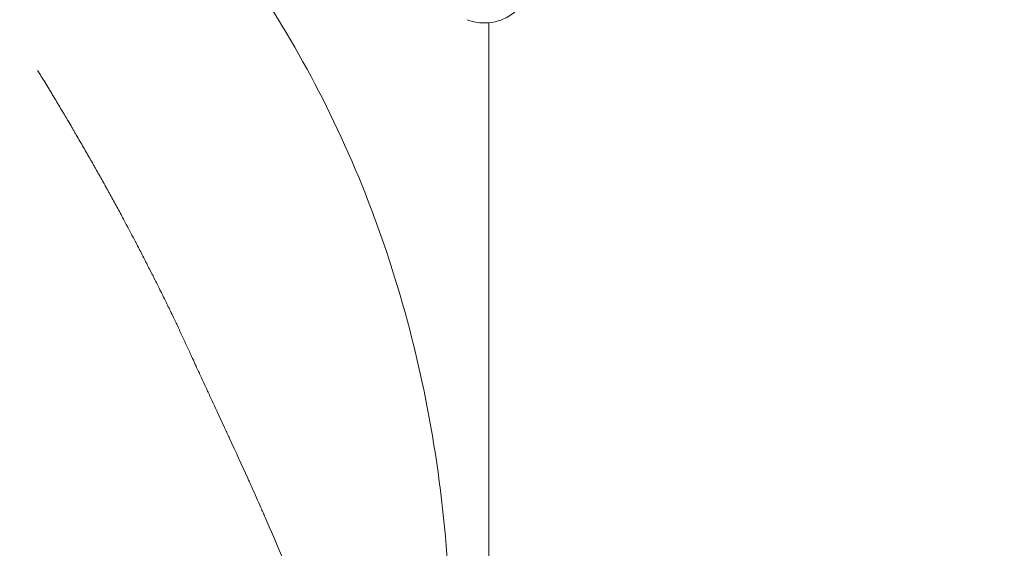
# Model space of a CAD drawing. Units: millimetres. Extents: x -3711 to 12993, y 12913 to 27163.
# Drawn here: x 8154 to 8197, y 21440 to 21463 of the extents above; entities that cross this region are included whole.
import ezdxf

# ---------------------------------------------------------------- set-up
doc = ezdxf.new("R2010")
doc.units = ezdxf.units.MM
doc.styles.get("Standard").update_dxf_attribs({"font": 'arial.ttf'})
doc.dimstyles.new('OLCU', dxfattribs={"dimtxt": 300, "dimasz": 225, "dimexe": 0.18, "dimexo": 0.0625, "dimgap": 80, "dimtad": 1, "dimdec": 0, "dimlfac": 0.1, "dimrnd": 5, "dimzin": 0, "dimdsep": 46, "dimtxsty": 'Standard', "dimcen": 0.09, "dimse1": 1, "dimse2": 1, "dimadec": 0, "dimazin": 0, "dimtfac": 1, "dimtdec": 0, "dimtofl": 0, "dimtmove": 0, "dimatfit": 3, "dimfxl": 1, "dimtolj": 1, "dimtzin": 0, "dimarcsym": 0})

# ---------------------------------------------------------------- blocks, each defined once
blk = doc.blocks.new('*D10')
at = {"color": 0, "lineweight": -2, "transparency": 16777216}
blk.add_line((-1936.044372119479, 26850.02383465251), (12893.20858010553, 26850.02383465251), dxfattribs=at)
at = {"color": 0, "transparency": 16777216}
for points in [[(-1936.044372119479, 26866.69050131918), (-1936.044372119479, 26833.35716798585), (-2036.044372119479, 26850.02383465251)], [(12893.20858010553, 26866.69050131918), (12893.20858010553, 26833.35716798585), (12993.20858010553, 26850.02383465251)]]:
    blk.add_solid(points, dxfattribs=at)
at = {"layer": 'Defpoints', "color": 0, "transparency": 16777216}
for p in [(12993.20858010553, 26850.02383465251), (-2036.04437211948, 23188.60653099895), (12993.20858010553, 18692.92935393814)]:
    blk.add_point(p, dxfattribs=at)
at = {"color": 0, "transparency": 16777216, "insert": (5478.582103993023, 27032.13843219685), "char_height": 200, "attachment_point": 5}
blk.add_mtext('\\A1;1505', dxfattribs=at)

msp = doc.modelspace()

# ---------------------------------------------------------------- linework, layer by layer
at = {"color": 0, "linetype": 'Continuous', "lineweight": 0}
msp.add_line((8174.174220377849, 21463.27786631992), (8174.17422037389, 21335.997434918), dxfattribs=at)
for points, knots in [([(8174.481241448222, 21475.79462428512), (8174.633062732908, 21474.74825473974), (8174.801558144143, 21473.72203595009), (8175.136380373668, 21471.7928957587), (8175.305204382523, 21470.87578524955), (8175.609457155035, 21469.22306657478), (8175.747133624965, 21468.47724777845), (8175.961799026889, 21467.18730217288), (8176.038742273209, 21466.63928095325), (8176.092192725897, 21465.9196543973), (8176.101436172379, 21465.69048986123), (8176.079136645654, 21465.30598157298), (8176.065561473748, 21465.16849564872), (8175.998726519691, 21464.83490229987), (8175.940137007339, 21464.62796394445), (8175.723689021892, 21464.20655789205), (8175.574361195249, 21463.99670227429), (8175.236075932386, 21463.67814276028), (8175.05744869505, 21463.55495630923), (8174.653516393235, 21463.36675366019), (8174.42260189318, 21463.30366193536), (8173.962021204679, 21463.25568058245), (8173.726333330182, 21463.27038689307), (8173.40792562985, 21463.34245353323), (8173.308866390485, 21463.37338400649), (8173.216345754408, 21463.41000057121)], [0, 0, 0, 0, 3.22895029990502, 3.22895029990502, 6.471502199405405, 6.471502199405405, 9.714534818398823, 9.714534818398823, 12.97776807041124, 12.97776807041124, 14.74076262391504, 14.74076262391504, 15.62658590771978, 15.62658590771978, 16.59701814441526, 16.59701814441526, 17.45211084686442, 17.45211084686442, 18.14978093668249, 18.14978093668249, 18.89169974519495, 18.89169974519495, 19.63297867648979, 19.63297867648979, 19.9857634468279, 19.9857634468279, 19.9857634468279, 19.9857634468279]), ([(8160.4754765092, 21469.51721607024), (8161.020126935917, 21468.89145741646), (8161.527371096839, 21468.26123604971), (8162.459417669888, 21467.04831537497), (8162.894215865701, 21466.45544172577), (8163.941675225578, 21464.95841670159), (8164.520418983477, 21464.07070051436), (8166.089235909669, 21461.48198480488), (8167.011761373571, 21459.73032404887), (8168.68073790316, 21456.02887950486), (8169.421557821035, 21454.06881731665), (8170.662158265688, 21450.05894458752), (8171.165967979541, 21448.0026465543), (8171.938891807935, 21443.80379154497), (8172.207453222574, 21441.65856924461), (8172.444210891001, 21438.18782391616), (8172.489006075077, 21436.87107261979), (8172.488730066616, 21435.55308357783)], [0, 0, 0, 0, 2.508426751188014, 2.508426751188014, 5.048835709535854, 5.048835709535854, 8.611637060468079, 8.611637060468079, 15.146829374781, 15.146829374781, 21.924483590026, 21.924483590026, 28.67078101263366, 28.67078101263366, 35.45625248371996, 35.45625248371996, 39.57834492354515, 39.57834492354515, 39.57834492354515, 39.57834492354515]), ([(8154.332952138939, 21461.17868401864), (8154.435030468943, 21461.013833183), (8154.543996148401, 21460.83755675371), (8154.659230845777, 21460.64963121222), (8154.716848194468, 21460.55566844148), (8154.776031292255, 21460.45879384166), (8154.83669045024, 21460.35897988112), (8154.867020029233, 21460.30907290085), (8154.898978668156, 21460.25631506899), (8154.927835665148, 21460.2085628918), (8154.956692662141, 21460.1608107146), (8154.98530656501, 21460.11338671104), (8155.013682748868, 21460.06629256701), (8155.127187484286, 21459.87791599092), (8155.235430184279, 21459.69738950128), (8155.343692924922, 21459.5161200587), (8155.397824295243, 21459.42548533742), (8155.452319891512, 21459.33397119283), (8155.507146851247, 21459.24156062872), (8155.534560331114, 21459.19535534667), (8155.562056674811, 21459.14892597147), (8155.589631729621, 21459.10227009282), (8155.60341925703, 21459.07894215349), (8155.61722646351, 21459.05555758898), (8155.631052831639, 21459.03211608835), (8155.644879199768, 21459.00867458772), (8155.658136324651, 21458.98617587436), (8155.672588904898, 21458.96162046266), (8155.730399225882, 21458.86339881582), (8155.785938890178, 21458.76851914616), (8155.839331515286, 21458.67701924429), (8155.86602782784, 21458.63126929334), (8155.892187242986, 21458.58636422865), (8155.917824458789, 21458.54230867736), (8155.930643066691, 21458.52028090172), (8155.94333395634, 21458.49846321311), (8155.955899716537, 21458.4768557885), (8155.968465476733, 21458.45524836391), (8155.980252103509, 21458.43497582891), (8155.993221968514, 21458.41266621864), (8156.04510142855, 21458.32342777755), (8156.097369096904, 21458.23342478765), (8156.149993122701, 21458.14266195469), (8156.20261714849, 21458.05189912174), (8156.256189793821, 21457.95935301733), (8156.308900418982, 21457.86809986876), (8156.414321669312, 21457.68559357161), (8156.518541275262, 21457.50417968648), (8156.621536433027, 21457.32399869085), (8156.67303401191, 21457.23390819304), (8156.724225153739, 21457.14412579843), (8156.775105781606, 21457.05466782011), (8156.800546095539, 21457.00993883095), (8156.825908764811, 21456.96529094132), (8156.851193216571, 21456.92072614757), (8156.876477668331, 21456.87616135383), (8156.902390589727, 21456.8304309778), (8156.926811321093, 21456.78728302535), (8157.024494246543, 21456.61469121554), (8157.123399013326, 21456.43908194059), (8157.223399892071, 21456.26033246921), (8157.243212591929, 21456.22491768416), (8157.263068560605, 21456.1893798714), (8157.282966432591, 21456.15371747688), (8157.313283945143, 21456.09938025458), (8157.34369875519, 21456.04475382641), (8157.374209887443, 21455.98983575288), (8157.399477927436, 21455.94435490784), (8157.42481177365, 21455.89867374905), (8157.450210503892, 21455.8527902143), (8157.462909869013, 21455.82984844692), (8157.475625454012, 21455.80685608515), (8157.488357142349, 21455.78381286463), (8157.501088830679, 21455.76076964412), (8157.514401645094, 21455.7366509793), (8157.526600398967, 21455.71453035879), (8157.624190429902, 21455.53756539471), (8157.721027659682, 21455.36061004889), (8157.817245982595, 21455.18361257595), (8157.913464305508, 21455.00661510302), (8158.00970950046, 21454.82841871523), (8158.104178072732, 21454.65238339195), (8158.273385818058, 21454.3370770479), (8158.439762594127, 21454.02307278631), (8158.603257683775, 21453.71079074332), (8158.622320994902, 21453.6743790703), (8158.641345204822, 21453.63799087159), (8158.660330464671, 21453.60162699682), (8158.751235938893, 21453.42750900707), (8158.841206594181, 21453.25401094393), (8158.930246364558, 21453.08121715515), (8159.019286134928, 21452.90842336637), (8159.106637547833, 21452.73784178245), (8159.194709566204, 21452.56488529107), (8159.282781584574, 21452.3919287997), (8159.369536875958, 21452.22042845828), (8159.455089590374, 21452.05040410367), (8159.497865947575, 21451.96539192637), (8159.540337286169, 21451.88075478359), (8159.582579837341, 21451.79641745074), (8159.60370111293, 21451.75424878431), (8159.624761057268, 21451.71215963328), (8159.64576001493, 21451.67015078555), (8159.656259493764, 21451.64914636168), (8159.666743725749, 21451.62816201345), (8159.677212754556, 21451.60719783582), (8159.687681783369, 21451.5862336582), (8159.698851548528, 21451.56385458881), (8159.708574273995, 21451.54436590887), (8159.736071247695, 21451.48924970493), (8159.763931208705, 21451.43334200012), (8159.79214291164, 21451.37664336752), (8159.843734796006, 21451.27295628052), (8159.896502291376, 21451.16662353167), (8159.950311148765, 21451.05759669479), (8159.991927576433, 21450.97327400719), (8160.03416929012, 21450.88734362633), (8160.076979990794, 21450.79979030426), (8160.119790691468, 21450.71223698218), (8160.162312143882, 21450.62483593327), (8160.207066349547, 21450.53224650138), (8160.251820555211, 21450.43965706948), (8160.294189126398, 21450.35123331828), (8160.334050292811, 21450.26736390083), (8160.353980876018, 21450.22542919211), (8160.373302476641, 21450.18461111203), (8160.392039384853, 21450.14490695481), (8160.401407838959, 21450.1250548762), (8160.410630103994, 21450.10548127886), (8160.419709014939, 21450.08618582143), (8160.424248470408, 21450.07653809272), (8160.428752086336, 21450.06695989901), (8160.433220208113, 21450.05745119783), (8160.43768832989, 21450.04794249665), (8160.441672507623, 21450.03945880797), (8160.446518430545, 21450.02913352951), (8160.48528581392, 21449.94653130182), (8160.523764302525, 21449.86423202396), (8160.56198554203, 21449.78223944911), (8160.581096161783, 21449.74124316169), (8160.600142503761, 21449.70032355052), (8160.619128702463, 21449.65948104206), (8160.638114901172, 21449.61863853361), (8160.657802916372, 21449.57623019322), (8160.675911106184, 21449.537185249), (8160.730184887965, 21449.42015992487), (8160.784510126643, 21449.30261315133), (8160.838942275528, 21449.18456735684), (8160.857154239638, 21449.14507147406), (8160.875378576537, 21449.10552004971), (8160.893616303751, 21449.06591308352), (8160.929989742363, 21448.98692069944), (8160.966397265911, 21448.90773818887), (8161.002957507153, 21448.82822523219), (8161.021237627778, 21448.78846875384), (8161.039552125294, 21448.74863433287), (8161.057901476444, 21448.70872267296), (8161.076250827588, 21448.66881101306), (8161.095441632569, 21448.62706762208), (8161.113054476235, 21448.58875671645), (8161.157326727582, 21448.4924571026), (8161.201540984395, 21448.39625455278), (8161.245716148522, 21448.30016178016), (8161.271837862107, 21448.24334008106), (8161.297945712955, 21448.18655661324), (8161.324042066168, 21448.12981278139), (8161.359156381033, 21448.05346032091), (8161.394250600773, 21447.97718050209), (8161.429330648076, 21447.90097908936), (8161.446870671731, 21447.862878383), (8161.464407131221, 21447.82479728045), (8161.481940630489, 21447.78673652811), (8161.490707380122, 21447.76770615194), (8161.499473388263, 21447.7486808635), (8161.508238721064, 21447.72966075837), (8161.517004053865, 21447.71064065324), (8161.526533359684, 21447.68996717124), (8161.534532753321, 21447.67261608971), (8161.598527902424, 21447.53380743746), (8161.665087038687, 21447.39009907052), (8161.734432352649, 21447.240948247), (8161.747144982721, 21447.21360538653), (8161.759948255683, 21447.18608327346), (8161.772841401769, 21447.15838158225), (8161.795113255313, 21447.11052918026), (8161.817653289188, 21447.06214092294), (8161.840455865015, 21447.0132138071), (8161.85845734318, 21446.97458832837), (8161.876622530166, 21446.9356271337), (8161.894948712528, 21446.89632887676), (8161.904111803706, 21446.87667974828), (8161.91331514276, 21446.85694635435), (8161.922558383958, 21446.83712852454), (8161.931801625164, 21446.81731069474), (8161.941808416865, 21446.79585700433), (8161.950407464137, 21446.77742155601), (8162.087992220513, 21446.48245438291), (8162.225867007495, 21446.18713863174), (8162.363218825769, 21445.89155151039), (8162.431894734909, 21445.74375794971), (8162.500455636073, 21445.59593560511), (8162.568894627351, 21445.44809471551), (8162.603114122991, 21445.37417427071), (8162.637303193478, 21445.30024918573), (8162.671461252554, 21445.22632068111), (8162.688540282092, 21445.1893564288), (8162.705611561047, 21445.15239132137), (8162.72267502801, 21445.11542550895), (8162.73973849498, 21445.07845969652), (8162.757417819266, 21445.04014079105), (8162.773841937953, 21445.00452610553), (8163.036627836911, 21444.43469113728), (8163.301452423992, 21443.85577518227), (8163.566980918811, 21443.26745326095), (8163.592895760965, 21443.21003467867), (8163.618992045493, 21443.15216417686), (8163.644961589023, 21443.09447613909), (8163.685514289413, 21443.00439347324), (8163.725751375241, 21442.91475052671), (8163.764608661426, 21442.82804954947), (8163.828349764859, 21442.685826134), (8163.892005266658, 21442.54330922498), (8163.95556027157, 21442.40049901879), (8164.019115276489, 21442.2576888126), (8164.082570173494, 21442.11458523184), (8164.145910695937, 21441.9711868876), (8164.177580957155, 21441.89948771548), (8164.209222583864, 21441.82771486053), (8164.240833321695, 21441.75586854751), (8164.256638690611, 21441.719945391), (8164.272436335494, 21441.68400387036), (8164.288225979806, 21441.64804398698), (8164.304015624126, 21441.6120841036), (8164.320268095893, 21441.57503137466), (8164.335570621646, 21441.54010926134), (8164.580411033661, 21440.98135544806), (8164.821364367017, 21440.42236787118), (8165.05784794104, 21439.86322068208), (8165.176089728047, 21439.58364708753), (8165.293215327743, 21439.30402752797), (8165.409144860139, 21439.02436543825), (8165.467109626341, 21438.88453439339), (8165.5247754261, 21438.74469269975), (8165.582131548457, 21438.60483991782), (8165.610809609636, 21438.53491352685), (8165.639410249307, 21438.46498436389), (8165.667932078963, 21438.39505234602), (8165.682192993794, 21438.3600863371), (8165.696434205776, 21438.32511961451), (8165.710655543458, 21438.29015214671), (8165.724876881133, 21438.25518467891), (8165.739587049888, 21438.21896208476), (8165.753259754216, 21438.18524748748), (8165.972023023482, 21437.64581393097), (8166.185907816929, 21437.10680338538), (8166.394104517989, 21436.568294606), (8166.498202868512, 21436.29904021631), (8166.600867702327, 21436.0299294479), (8166.701956935831, 21435.76097494578), (8166.704587212444, 21435.75397692322), (8166.707216425137, 21435.74697899993), (8166.709844569566, 21435.73998117238), (8166.757720068767, 21435.61250549635), (8166.805241207767, 21435.48506169874), (8166.85239922662, 21435.35764239965), (8166.877272615071, 21435.29043538374), (8166.902044967945, 21435.22323517653), (8166.926714880916, 21435.1560406629), (8166.939049837398, 21435.12244340608), (8166.951359183215, 21435.08884757284), (8166.963642737108, 21435.05525302419), (8166.975926291001, 21435.02165847555), (8166.988499846928, 21434.98719794834), (8167.000415838062, 21434.95447309339), (8167.191071696274, 21434.43087541408), (8167.374138068117, 21433.9110646919), (8167.549207903772, 21433.39488782552), (8167.636742821596, 21433.13679939233), (8167.722256942659, 21432.87968049294), (8167.805645146145, 21432.62367726219), (8167.889033349624, 21432.36767403144), (8167.970551849052, 21432.11197547131), (8168.049360726509, 21431.8590232375), (8168.128169603966, 21431.60607100369), (8168.204518235623, 21431.35510782302), (8168.278454070045, 21431.10587914584), (8168.315421987252, 21430.98126480725), (8168.351788674372, 21430.85707014444), (8168.387556583169, 21430.73325745327), (8168.405440537565, 21430.67135110768), (8168.423174774311, 21430.60954026334), (8168.440759417979, 21430.54782029051), (8168.458344061648, 21430.48610031768), (8168.475385068683, 21430.42587417056), (8168.493064602764, 21430.36292839073), (8168.563782739104, 21430.1111452714), (8168.631344832866, 21429.86301280356), (8168.696160964151, 21429.61949139311), (8168.728569029794, 21429.49773068789), (8168.760288782731, 21429.37712718984), (8168.791336866423, 21429.25775976774), (8168.806860908277, 21429.19807605668), (8168.822217066678, 21429.13870135211), (8168.837407675208, 21429.07964489184), (8168.845002979469, 21429.05011666171), (8168.852556898208, 21429.02066799191), (8168.860069736082, 21428.99130001633), (8168.867582573948, 21428.96193204075), (8168.874723048073, 21428.93394693712), (8168.882485456415, 21428.9034382536), (8169.006683989901, 21428.41529931731), (8169.12103335117, 21427.94190931579), (8169.226447780318, 21427.48169510914), (8169.279154994896, 21427.25158800582), (8169.32960469379, 21427.02490868919), (8169.377851260397, 21426.80184898934), (8169.401974543704, 21426.69031913942), (8169.42554676631, 21426.57970029691), (8169.44857610805, 21426.47000584808), (8169.460090778928, 21426.41515862367), (8169.471469749507, 21426.36054205609), (8169.482714059232, 21426.306157134), (8169.48833621409, 21426.27896467296), (8169.493924703893, 21426.25183012327), (8169.499479657119, 21426.22475361037), (8169.502257133732, 21426.21121535391), (8169.505026226238, 21426.19769160668), (8169.507786950679, 21426.18418238436), (8169.51054767512, 21426.17067316205), (8169.513133582434, 21426.15799616004), (8169.51604403591, 21426.14369830793), (8169.578066552836, 21425.83900737837), (8169.635294535241, 21425.54377979034), (8169.68819870361, 21425.25757177601), (8169.713997934014, 21425.11799966417), (8169.73876678598, 21424.98057083055), (8169.762522323188, 21424.84520404664), (8169.763202580332, 21424.84132772), (8169.763882005907, 21424.83745308374), (8169.764560600219, 21424.83358013587), (8169.801045768785, 21424.62534798036), (8169.835143719356, 21424.42199923251), (8169.866961688364, 21424.2237835021), (8169.882870672867, 21424.12467563689), (8169.898210068808, 21424.02684787487), (8169.9129962648, 21423.93032266332), (8169.9203893628, 21423.88206005754), (8169.927644200419, 21423.83412307416), (8169.934762986522, 21423.786514268), (8169.938322379574, 21423.76270986492), (8169.941847761736, 21423.73898750537), (8169.945339418453, 21423.71534749932), (8169.947085246808, 21423.70352749629), (8169.948822643906, 21423.69172808159), (8169.950551645838, 21423.67994929311), (8169.952280647769, 21423.66817050464), (8169.953906343304, 21423.65706296118), (8169.955713502517, 21423.6446748439), (8169.984628049926, 21423.44646496748), (8170.011270894451, 21423.25313250269), (8170.035696736028, 21423.0648223148), (8170.047909656823, 21422.97066722086), (8170.059570308775, 21422.87776993311), (8170.070690550085, 21422.78615513815), (8170.07625067074, 21422.74034774067), (8170.081675677546, 21422.69486097066), (8170.086966944407, 21422.64969787777), (8170.089612577838, 21422.62711633132), (8170.092224775268, 21422.60461570455), (8170.094803701322, 21422.58219637856), (8170.097382627384, 21422.55977705257), (8170.099816140559, 21422.53843238911), (8170.102440825372, 21422.51518268444), (8170.123438303861, 21422.32918504709), (8170.141945584823, 21422.15012498578), (8170.158213057446, 21421.97819318923), (8170.160783494779, 21421.95102609829), (8170.163297902916, 21421.9240363781), (8170.165757141032, 21421.89722405982), (8170.171079767177, 21421.83919310096), (8170.176143960525, 21421.78199316041), (8170.180958324323, 21421.72562446865), (8170.184477707859, 21421.6844179762), (8170.187863586078, 21421.64365569934), (8170.191119291034, 21421.60333762566), (8170.192747143512, 21421.58317858882), (8170.194342452967, 21421.56313060273), (8170.195905637374, 21421.54319366179), (8170.197078025674, 21421.52824095609), (8170.198232343711, 21421.51335071334), (8170.199368768313, 21421.49852292957), (8170.199747576517, 21421.49358033498), (8170.200086706325, 21421.48914026545), (8170.200499234998, 21421.48371596518), (8170.209281583091, 21421.36823770424), (8170.21699664506, 21421.25651002104), (8170.223718467336, 21421.14852372713), (8170.23720404732, 21420.93187744517), (8170.246677826239, 21420.73027911352), (8170.252771533444, 21420.54368134063), (8170.257337076517, 21420.40387807441), (8170.260002789568, 21420.27247706017), (8170.261071698413, 21420.14956019925), (8170.261606152839, 21420.0881017688), (8170.261737549328, 21420.0287593066), (8170.261492475962, 21419.97152955313), (8170.261369939275, 21419.9429146764), (8170.261153320607, 21419.91482828331), (8170.260845975703, 21419.88727090745), (8170.260692303251, 21419.87349221951), (8170.260515947586, 21419.85984578655), (8170.260317317552, 21419.84633167364), (8170.260168345027, 21419.83619608895), (8170.260006843084, 21419.82613493445), (8170.259832981908, 21419.8161482376), (8170.259775028178, 21419.81281933865), (8170.259723257674, 21419.80991110425), (8170.259655007234, 21419.80618636106), (8170.259010685731, 21419.77102274547), (8170.258216833565, 21419.73680558345), (8170.257281083446, 21419.70353591297), (8170.251873132962, 21419.51126158019), (8170.241733203577, 21419.35063927603), (8170.22826815088, 21419.22181664113), (8170.226293783155, 21419.20292750213), (8170.224247855083, 21419.18472177804), (8170.222134742304, 21419.16719966318), (8170.221078185918, 21419.15843860575), (8170.220004833267, 21419.14984845062), (8170.218915227277, 21419.14142921563), (8170.217825621286, 21419.13300998065), (8170.216576017025, 21419.12368740043), (8170.215345662211, 21419.1148839532), (8170.210424242978, 21419.0796701643), (8170.205174754512, 21419.04765933064), (8170.19963978864, 21419.01884577495), (8170.194104822767, 21418.99003221924), (8170.188284861906, 21418.964416619), (8170.182219818293, 21418.9419950871), (8170.181229677168, 21418.9383346879), (8170.180232988729, 21418.93475940535), (8170.179229923619, 21418.93126924623), (8170.177160884414, 21418.92407003654), (8170.175064705159, 21418.91723300324), (8170.172942605415, 21418.91075798525), (8170.17136716118, 21418.90595093987), (8170.16977743835, 21418.9013434362), (8170.168173957754, 21418.89693542461), (8170.16737221746, 21418.89473141881), (8170.166567037857, 21418.89257728598), (8170.16575848448, 21418.89047301898), (8170.164949931095, 21418.88836875198), (8170.164210048155, 21418.88649149687), (8170.163322768785, 21418.88430980802), (8170.162536477117, 21418.882376433), (8170.161747229402, 21418.88048971773), (8170.160955069085, 21418.87864962735)], [0, 0, 0, 0, 0.007812499999866, 0.007812499999866, 0.007812499999866, 0.011718749999808, 0.011718749999808, 0.011718749999808, 0.013671874999776, 0.013671874999776, 0.013671874999776, 0.015624999999745, 0.015624999999745, 0.015624999999745, 0.023437499999666, 0.023437499999666, 0.023437499999666, 0.027343749999633, 0.027343749999633, 0.027343749999633, 0.029296874999608, 0.029296874999608, 0.029296874999608, 0.030273437499598, 0.030273437499598, 0.030273437499598, 0.031249999999588, 0.031249999999588, 0.031249999999588, 0.035156249999611, 0.035156249999611, 0.035156249999611, 0.037109374999626, 0.037109374999626, 0.037109374999626, 0.03808593749963, 0.03808593749963, 0.03808593749963, 0.039062499999634, 0.039062499999634, 0.039062499999634, 0.042968749999669, 0.042968749999669, 0.042968749999669, 0.046874999999704, 0.046874999999704, 0.046874999999704, 0.054687499999757, 0.054687499999757, 0.054687499999757, 0.058593749999779, 0.058593749999779, 0.058593749999779, 0.060546874999798, 0.060546874999798, 0.060546874999798, 0.062499999999816, 0.062499999999816, 0.062499999999816, 0.070312499999894, 0.070312499999894, 0.070312499999894, 0.07186035357433852, 0.07186035357433852, 0.07186035357433852, 0.074218749999929, 0.074218749999929, 0.074218749999929, 0.07617187499995, 0.07617187499995, 0.07617187499995, 0.07714843749996, 0.07714843749996, 0.07714843749996, 0.078124999999971, 0.078124999999971, 0.078124999999971, 0.085937500000007, 0.085937500000007, 0.085937500000007, 0.093750000000043, 0.093750000000043, 0.093750000000043, 0.1077433893204822, 0.1077433893204822, 0.1077433893204822, 0.109375000000122, 0.109375000000122, 0.109375000000122, 0.117187500000158, 0.117187500000158, 0.117187500000158, 0.125000000000194, 0.125000000000194, 0.125000000000194, 0.13281250000023, 0.13281250000023, 0.13281250000023, 0.136718750000248, 0.136718750000248, 0.136718750000248, 0.138671875000257, 0.138671875000257, 0.138671875000257, 0.13964843750027, 0.13964843750027, 0.13964843750027, 0.140625000000284, 0.140625000000284, 0.140625000000284, 0.1433868298461147, 0.1433868298461147, 0.1433868298461147, 0.148437500000402, 0.148437500000402, 0.148437500000402, 0.152343750000457, 0.152343750000457, 0.152343750000457, 0.156250000000512, 0.156250000000512, 0.156250000000512, 0.160156250000568, 0.160156250000568, 0.160156250000568, 0.162109375000595, 0.162109375000595, 0.162109375000595, 0.163085937500616, 0.163085937500616, 0.163085937500616, 0.163574218750628, 0.163574218750628, 0.163574218750628, 0.164062500000639, 0.164062500000639, 0.164062500000639, 0.167968750000679, 0.167968750000679, 0.167968750000679, 0.169921875000702, 0.169921875000702, 0.169921875000702, 0.171875000000726, 0.171875000000726, 0.171875000000726, 0.1777288971119611, 0.1777288971119611, 0.1777288971119611, 0.179687500000831, 0.179687500000831, 0.179687500000831, 0.18359375000088, 0.18359375000088, 0.18359375000088, 0.185546875000912, 0.185546875000912, 0.185546875000912, 0.187500000000945, 0.187500000000945, 0.187500000000945, 0.1924094423687484, 0.1924094423687484, 0.1924094423687484, 0.195312500001092, 0.195312500001092, 0.195312500001092, 0.199218750001165, 0.199218750001165, 0.199218750001165, 0.201171875001202, 0.201171875001202, 0.201171875001202, 0.202148437501216, 0.202148437501216, 0.202148437501216, 0.20312500000123, 0.20312500000123, 0.20312500000123, 0.210937500001268, 0.210937500001268, 0.210937500001268, 0.2123697153415004, 0.2123697153415004, 0.2123697153415004, 0.214843750001287, 0.214843750001287, 0.214843750001287, 0.216796875001296, 0.216796875001296, 0.216796875001296, 0.217773437501308, 0.217773437501308, 0.217773437501308, 0.21875000000132, 0.21875000000132, 0.21875000000132, 0.234375000001469, 0.234375000001469, 0.234375000001469, 0.242187500001545, 0.242187500001545, 0.242187500001545, 0.246093750001576, 0.246093750001576, 0.246093750001576, 0.248046875001589, 0.248046875001589, 0.248046875001589, 0.250000000001601, 0.250000000001601, 0.250000000001601, 0.281250000001612, 0.281250000001612, 0.281250000001612, 0.2842999130363236, 0.2842999130363236, 0.2842999130363236, 0.289062500001609, 0.289062500001609, 0.289062500001609, 0.296875000001606, 0.296875000001606, 0.296875000001606, 0.304687500001602, 0.304687500001602, 0.304687500001602, 0.308593750001599, 0.308593750001599, 0.308593750001599, 0.310546875001597, 0.310546875001597, 0.310546875001597, 0.312500000001595, 0.312500000001595, 0.312500000001595, 0.343750000001478, 0.343750000001478, 0.343750000001478, 0.359375000001415, 0.359375000001415, 0.359375000001415, 0.367187500001381, 0.367187500001381, 0.367187500001381, 0.371093750001359, 0.371093750001359, 0.371093750001359, 0.373046875001345, 0.373046875001345, 0.373046875001345, 0.375000000001331, 0.375000000001331, 0.375000000001331, 0.406250000001081, 0.406250000001081, 0.406250000001081, 0.421875000000961, 0.421875000000961, 0.421875000000961, 0.4222815524165911, 0.4222815524165911, 0.4222815524165911, 0.429687500000905, 0.429687500000905, 0.429687500000905, 0.433593750000877, 0.433593750000877, 0.433593750000877, 0.435546875000859, 0.435546875000859, 0.435546875000859, 0.437500000000841, 0.437500000000841, 0.437500000000841, 0.468750000000602, 0.468750000000602, 0.468750000000602, 0.484375000000483, 0.484375000000483, 0.484375000000483, 0.500000000000363, 0.500000000000363, 0.500000000000363, 0.515625000000244, 0.515625000000244, 0.515625000000244, 0.523437500000184, 0.523437500000184, 0.523437500000184, 0.527343750000158, 0.527343750000158, 0.527343750000158, 0.531250000000131, 0.531250000000131, 0.531250000000131, 0.546875000000039, 0.546875000000039, 0.546875000000039, 0.554687499999991, 0.554687499999991, 0.554687499999991, 0.558593749999962, 0.558593749999962, 0.558593749999962, 0.560546874999948, 0.560546874999948, 0.560546874999948, 0.562499999999934, 0.562499999999934, 0.562499999999934, 0.593749999999771, 0.593749999999771, 0.593749999999771, 0.609374999999685, 0.609374999999685, 0.609374999999685, 0.617187499999644, 0.617187499999644, 0.617187499999644, 0.621093749999626, 0.621093749999626, 0.621093749999626, 0.623046874999617, 0.623046874999617, 0.623046874999617, 0.62402343749961, 0.62402343749961, 0.62402343749961, 0.624999999999602, 0.624999999999602, 0.624999999999602, 0.6458107996459705, 0.6458107996459705, 0.6458107996459705, 0.655959387772049, 0.655959387772049, 0.655959387772049, 0.656249999999237, 0.656249999999237, 0.656249999999237, 0.671874999999058, 0.671874999999058, 0.671874999999058, 0.679687499998977, 0.679687499998977, 0.679687499998977, 0.683593749998933, 0.683593749998933, 0.683593749998933, 0.685546874998915, 0.685546874998915, 0.685546874998915, 0.686523437498911, 0.686523437498911, 0.686523437498911, 0.687499999998907, 0.687499999998907, 0.687499999998907, 0.703124999998899, 0.703124999998899, 0.703124999998899, 0.710937499998892, 0.710937499998892, 0.710937499998892, 0.714843749998883, 0.714843749998883, 0.714843749998883, 0.716796874998879, 0.716796874998879, 0.716796874998879, 0.718749999998875, 0.718749999998875, 0.718749999998875, 0.734374999998824, 0.734374999998824, 0.734374999998824, 0.7368439196779363, 0.7368439196779363, 0.7368439196779363, 0.742187499998802, 0.742187499998802, 0.742187499998802, 0.746093749998793, 0.746093749998793, 0.746093749998793, 0.748046874998795, 0.748046874998795, 0.748046874998795, 0.749511718748796, 0.749511718748796, 0.749511718748796, 0.749999999998797, 0.749999999998797, 0.749999999998797, 0.7603950494654678, 0.7603950494654678, 0.7603950494654678, 0.781249999998939, 0.781249999998939, 0.781249999998939, 0.79687499999901, 0.79687499999901, 0.79687499999901, 0.804687499999046, 0.804687499999046, 0.804687499999046, 0.808593749999067, 0.808593749999067, 0.808593749999067, 0.810546874999079, 0.810546874999079, 0.810546874999079, 0.812011718749091, 0.812011718749091, 0.812011718749091, 0.812499999999089, 0.812499999999089, 0.812499999999089, 0.8171096424075637, 0.8171096424075637, 0.8171096424075637, 0.843750000000235, 0.843750000000235, 0.843750000000235, 0.847656250000373, 0.847656250000373, 0.847656250000373, 0.849609375000446, 0.849609375000446, 0.849609375000446, 0.851562500000519, 0.851562500000519, 0.851562500000519, 0.859375000000811, 0.859375000000811, 0.859375000000811, 0.867187500001103, 0.867187500001103, 0.867187500001103, 0.8684629199352214, 0.8684629199352214, 0.8684629199352214, 0.87109375000126, 0.87109375000126, 0.87109375000126, 0.873046875001339, 0.873046875001339, 0.873046875001339, 0.874023437501389, 0.874023437501389, 0.874023437501389, 0.87500000000144, 0.87500000000144, 0.87500000000144, 0.8758654128414599, 0.8758654128414599, 0.8758654128414599, 0.8758654128414599])]:
    msp.add_open_spline(points, degree=3, knots=knots, dxfattribs=at)
msp.add_open_spline([(8173.215898664581, 21463.41095016286), (8173.215705174298, 21463.41102587751), (8173.215511508868, 21463.41110232077), (8173.215317668459, 21463.4111794925)], degree=3, dxfattribs=at)

# ---------------------------------------------------------------- dimensions: what is measured, and where the dimension line sits
dim = msp.add_linear_dim(base=(12993.20858010553, 26850.02383465251), p1=(-2036.04437211948, 23188.60653099895), p2=(12993.20858010553, 18692.92935393814), dimstyle='OLCU', override={"dimtxt": 200, "dimasz": 100})
dim.commit()
dim.dimension.update_dxf_attribs({"geometry": '*D10', "text_midpoint": (5478.582103993023, 27032.13843219685)})

doc.saveas('drawing.dxf')
